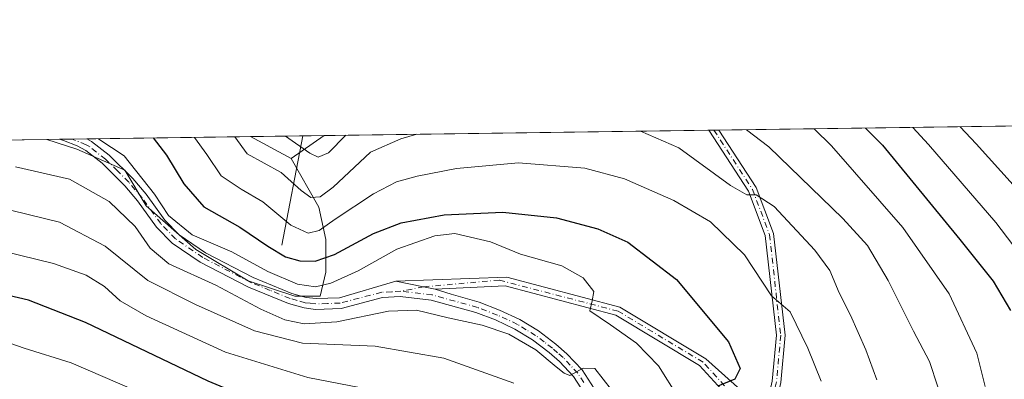
# Model space of a CAD drawing. Units: metres. Extents: x 593078 to 596497, y 4782278 to 4784639.
# Drawn here: x 594447 to 594677, y 4784555 to 4784639 of the extents above; entities that cross this region are included whole.
import ezdxf

# ---------------------------------------------------------------- set-up
doc = ezdxf.new("R2010")
doc.units = ezdxf.units.M
doc.header["$MEASUREMENT"] = 0
doc.linetypes.add('DGN Style 4', pattern=[2.6384748266838614, 1.318413404963828, -0.6592067024819142, 0.001648016756204785, -0.6592067024819142])
for name, color, linetype, lineweight in [('Arbolado forestal CxS', 92, 'Continuous', 0), ('Camino Cxs', 7, 'Continuous', 0), ('Camino eje', 30, 'DGN Style 4', 13), ('Comarca CxS', 21, 'Continuous', 0), ('Comunidad Autónoma CxS', 142, 'Continuous', 0), ('Corriente natural lineal', 142, 'Continuous', 13), ('Curva de nivel maestra', 30, 'Continuous', 30), ('Curva de nivel normal', 30, 'Continuous', 0), ('Municipio CxS', 4, 'Continuous', 0), ('Provincia CxS', 1, 'Continuous', 0)]:
    doc.layers.add(name, color=color, linetype=linetype, lineweight=lineweight)

# ---------------------------------------------------------------- blocks, each defined once
blk = doc.blocks.new('*U8')
at = {"layer": 'Arbolado forestal CxS', "color": 92, "linetype": 'Continuous', "lineweight": 0}
blk.add_3dface([(594518.3421999998, 4784611.661, 457.5396999999939), (594510.6139000002, 4784606.3106, 462.1732000000048), (594501.1229999998, 4784611.4211, 463.5213999999978)], dxfattribs=at)

msp = doc.modelspace()

# ---------------------------------------------------------------- linework, layer by layer
at = {"layer": 'Arbolado forestal CxS', "color": 92, "linetype": 'Continuous', "lineweight": 0, "extrusion": (-0.03957986739939343, -0.0005513022841847131, 0.9992162579554227), "elevation": -25711.54338152927, "flags": 128}
msp.add_lwpolyline([(-4775867.432658209, 660598.3631100127), (-4775867.432658209, 660688.3420507257)], dxfattribs=at)
at = {"layer": 'Arbolado forestal CxS', "color": 92, "linetype": 'Continuous', "lineweight": 0, "extrusion": (0.01750067627689668, 0.0002442161354016614, 0.999846821612356), "elevation": 12035.55679735217, "flags": 128}
msp.add_lwpolyline([(4775850.367661593, -661202.1734608219), (4775850.367661593, -661203.3561571061)], dxfattribs=at)
at = {"layer": 'Arbolado forestal CxS', "color": 92, "linetype": 'Continuous', "lineweight": 0, "extrusion": (0.01826441390713129, 0.0002549169595166626, 0.9998331591830574), "elevation": 12540.87539191883, "flags": 128}
msp.add_lwpolyline([(4775848.806723029, -661205.2396047879), (4775848.80672303, -661206.4221172187)], dxfattribs=at)
at = {"layer": 'Arbolado forestal CxS', "color": 92, "linetype": 'Continuous', "lineweight": 0, "extrusion": (0.3748613204903237, 0.005221795349373616, 0.9270661914089954), "elevation": 248308.2190650136, "flags": 128}
msp.add_lwpolyline([(4775866.716929141, -612799.4462755797), (4775866.716929141, -612887.8474608309)], dxfattribs=at)
at = {"layer": 'Arbolado forestal CxS', "color": 92, "linetype": 'Continuous', "lineweight": 0, "extrusion": (0.2985260552271213, 0.004158546694376351, 0.9543924249698991), "elevation": 197815.6682140719, "flags": 128}
msp.add_lwpolyline([(4775866.502329208, -630645.8750428141), (4775866.502329208, -630748.307419059)], dxfattribs=at)
at = {"layer": 'Arbolado forestal CxS', "color": 92, "linetype": 'Continuous', "lineweight": 0, "extrusion": (0.08143775022947895, 0.001133736358045379, 0.9966777851840742), "elevation": 54314.54943575038, "flags": 128}
msp.add_lwpolyline([(4775872.288405349, -658763.3327186999), (4775872.288405349, -658766.2806971989)], dxfattribs=at)
at = {"layer": 'Arbolado forestal CxS', "color": 92, "linetype": 'Continuous', "lineweight": 0, "extrusion": (0.0956161564467097, 0.001334073477820143, 0.9954173852582214), "elevation": 63700.92403691443, "flags": 128}
msp.add_lwpolyline([(4775851.88054295, -658073.1003569501), (4775851.88054295, -658076.067139979)], dxfattribs=at)
at = {"layer": 'Arbolado forestal CxS', "color": 92, "linetype": 'Continuous', "lineweight": 0, "extrusion": (0.1111666182659333, 0.001548615521080042, 0.9938005759574122), "elevation": 73970.76611616659, "flags": 128}
msp.add_lwpolyline([(4775866.293063659, -656896.1708594144), (4775866.293063658, -656899.6238991972)], dxfattribs=at)
at = {"layer": 'Arbolado forestal CxS', "color": 92, "linetype": 'Continuous', "lineweight": 0, "extrusion": (0.3910886414596044, 0.005447264118301541, 0.9203368958348387), "elevation": 258992.2744617731, "flags": 128}
msp.add_lwpolyline([(4775867.691782068, -608192.7586725091), (4775867.691782068, -608234.3654080619)], dxfattribs=at)
at = {"layer": 'Arbolado forestal CxS', "color": 92, "linetype": 'Continuous', "lineweight": 0, "extrusion": (0.1092764340706366, -0.05884062542615968, 0.992268331529463), "elevation": -216104.6279994757, "flags": 128}
msp.add_lwpolyline([(4494571.535726698, 1731491.770587947), (4494571.535726697, 1731480.9069319)], dxfattribs=at)
msp.add_lwpolyline([(4494571.535726698, 1731491.770587947), (4494571.535726697, 1731480.9069319)], dxfattribs=at)
at = {"layer": 'Arbolado forestal CxS', "color": 92, "linetype": 'Continuous', "lineweight": 0, "extrusion": (0.3905348595308208, 0.005436116950767342, 0.9205720895854599), "elevation": 258609.824635509, "flags": 128}
msp.add_lwpolyline([(4775873.5031087, -608351.4541843715), (4775873.5031087, -608364.7377551482)], dxfattribs=at)
at = {"layer": 'Arbolado forestal CxS', "color": 92, "linetype": 'Continuous', "lineweight": 0, "extrusion": (0.3635198937870894, 0.2516676188022466, 0.8969485472798485), "elevation": 1420661.457895461, "flags": 128}
msp.add_lwpolyline([(3595464.574553743, -2881026.992498706), (3595464.574553743, -2881016.512666419)], dxfattribs=at)
msp.add_lwpolyline([(3595464.574553743, -2881026.992498706), (3595464.574553743, -2881016.512666419)], dxfattribs=at)
at = {"layer": 'Arbolado forestal CxS', "color": 92, "linetype": 'Continuous', "lineweight": 0, "extrusion": (0.1569532678449711, 0.002191434873673135, 0.9876035992876795), "elevation": 104248.6293075003, "flags": 128}
msp.add_lwpolyline([(4775845.298314082, -652984.167569518), (4775845.298314082, -652989.2227217745)], dxfattribs=at)
at = {"layer": 'Arbolado forestal CxS', "color": 92, "linetype": 'Continuous', "lineweight": 0}
for points in [[(594355.7611999996, 4784609.396199999, 511.2842999999993), (594453.5124000004, 4784610.757900001, 480.7026000000042), (594460.5272000004, 4784608.5032, 480.6244000000006), (594471.7719999999, 4784603.542199999, 480.5342999999993), (594476.7329000002, 4784595.274, 481.3959999999934), (594488.3085000003, 4784585.021299999, 480.309500000003), (594500.5455, 4784577.745300001, 481.4835000000021), (594511.4595999997, 4784574.1073, 480.7295000000013), (594517.4127000002, 4784574.1073, 480.2967999999965), (594518.7356000004, 4784579.729699999, 476.5939000000071), (594518.7356000004, 4784587.3365, 470.8641000000061), (594517.0820000004, 4784594.943200001, 466.0807000000059), (594510.6139000002, 4784606.3106, 462.1732000000048), (594518.3421999998, 4784611.661, 457.5396999999939), (594798.4926000005, 4784615.5636, 377.6333000000013)], [(594453.5120000001, 4784610.757999999, 480.7026000000042), (594460.5272000004, 4784608.5032, 480.6244000000006), (594471.7719999999, 4784603.542199999, 480.5342999999993), (594476.7329000002, 4784595.274, 481.3959999999934), (594488.3085000003, 4784585.021299999, 480.309500000003), (594500.5455, 4784577.745300001, 481.4835000000021), (594511.4595999997, 4784574.1073, 480.7295000000013), (594517.4127000002, 4784574.1073, 480.2967999999965), (594518.7356000004, 4784579.729699999, 476.5939000000071), (594518.7356000004, 4784587.3365, 470.8641000000061), (594517.0820000004, 4784594.943200001, 466.0807000000059), (594510.6139000002, 4784606.3106, 462.1732000000048)], [(594453.5120000001, 4784610.757999999, 480.7026000000042), (594460.5272000004, 4784608.5032, 480.6244000000006), (594471.7719999999, 4784603.542199999, 480.5342999999993), (594476.7329000002, 4784595.274, 481.3959999999934), (594488.3085000003, 4784585.021299999, 480.309500000003), (594500.5455, 4784577.745300001, 481.4835000000021), (594511.4595999997, 4784574.1073, 480.7295000000013), (594517.4127000002, 4784574.1073, 480.2967999999965), (594518.7356000004, 4784579.729699999, 476.5939000000071), (594518.7356000004, 4784587.3365, 470.8641000000061), (594517.0820000004, 4784594.943200001, 466.0807000000059), (594510.6139000002, 4784606.3106, 462.1732000000048)]]:
    msp.add_polyline3d(points, dxfattribs=at)
msp.add_polyline3d([(594510.6139000002, 4784606.3106, 462.1732000000048), (594517.0820000004, 4784594.943200001, 466.0807000000059), (594518.7356000004, 4784587.3365, 470.8641000000061), (594518.7356000004, 4784579.729699999, 476.5939000000071), (594517.4127000002, 4784574.1073, 480.2967999999965), (594511.4595999997, 4784574.1073, 480.7295000000013), (594500.5455, 4784577.745300001, 481.4835000000021), (594488.3085000003, 4784585.021299999, 480.309500000003), (594476.7329000002, 4784595.274, 481.3959999999934), (594471.7719999999, 4784603.542199999, 480.5342999999993), (594460.5272000004, 4784608.5032, 480.6244000000006), (594453.5124000004, 4784610.757900001, 480.7026000000042), (594501.1229999998, 4784611.4211, 463.5213999999978)], close=True, dxfattribs=at)
at = {"layer": 'Camino Cxs', "color": 7, "linetype": 'Continuous', "lineweight": 0, "extrusion": (0.02793763323731418, 0.0003898933844334636, 0.9996095921069615), "elevation": 18938.89737549354, "flags": 128}
msp.add_lwpolyline([(4775849.587363023, -661046.0964382355), (4775849.587363023, -661048.4621921048)], dxfattribs=at)
at = {"layer": 'Camino Cxs', "color": 7, "linetype": 'Continuous', "lineweight": 0, "extrusion": (0.1284385165526468, 0.001788478630603158, 0.9917158609248636), "elevation": 85385.62285849504, "flags": 128}
msp.add_lwpolyline([(4775870.123845654, -655479.2561657333), (4775870.123845654, -655485.6944200542)], dxfattribs=at)
at = {"layer": 'Camino Cxs', "color": 7, "linetype": 'Continuous', "lineweight": 0, "extrusion": (-0.1996824375762033, -0.9776898300896224, 0.06518834453298325), "elevation": -4796519.604579549, "flags": 128}
msp.add_lwpolyline([(-374913.3172371131, 313827.9805377099), (-374916.0683348698, 313827.9693138365), (-374922.7090468548, 313827.5550326512)], dxfattribs=at)
msp.add_lwpolyline([(-374913.3172371131, 313827.9805377099), (-374916.0683348698, 313827.9693138365), (-374922.7090468548, 313827.5550326512)], dxfattribs=at)
at = {"layer": 'Camino Cxs', "color": 7, "linetype": 'Continuous', "lineweight": 0}
msp.add_polyline3d([(594621.6671000002, 4784538.2667, 474.0316000000021), (594620.6536999998, 4784540.270099999, 474.1016999999993), (594620.0894999999, 4784541.1611, 474.1116000000038), (594623.0635000002, 4784554.265500001, 473.075800000006), (594624.0403000005, 4784565.010299999, 471.5951999999961), (594621.4197000006, 4784588.267899999, 467.8435999999929), (594617.5329, 4784598.6327, 465.1184999999969), (594608.2418999998, 4784612.9133, 461.6416999999929), (594610.6064999999, 4784612.9463, 461.5755999999965), (594619.3287000004, 4784599.539899999, 464.5960999999952), (594623.3794999998, 4784588.738100001, 467.2201999999961), (594626.0504999999, 4784565.0319, 471.3267000000051), (594625.0428999999, 4784553.9487, 472.8430999999982)], close=True, dxfattribs=at)
for points in [[(594620.0894999999, 4784541.1611, 474.1116000000038), (594623.0635000002, 4784554.265500001, 473.075800000006), (594624.0403000005, 4784565.010299999, 471.5951999999961), (594621.4197000006, 4784588.267899999, 467.8435999999929), (594617.5329, 4784598.6327, 465.1184999999969), (594608.2418999998, 4784612.9133, 461.6416999999929)], [(594610.6064999999, 4784612.9463, 461.5755999999965), (594619.3287000004, 4784599.539899999, 464.5960999999952), (594623.3794999998, 4784588.738100001, 467.2201999999961), (594626.0504999999, 4784565.0319, 471.3267000000051), (594625.0428999999, 4784553.9487, 472.8430999999982), (594621.6671000002, 4784538.2667, 474.0316000000021)], [(594579.1901000004, 4784551.4001, 486.3117999999959), (594576.6401000004, 4784555.350099999, 485.7857999999979), (594573.3000999996, 4784558.880100001, 485.3398000000016), (594570.9001000002, 4784561.0001, 485.2443000000058), (594567.0201000003, 4784563.940099999, 485.0553000000073), (594562.9101, 4784566.4301, 484.9967000000034), (594558.3601000002, 4784568.5701, 484.6670000000013), (594553.8000999996, 4784570.3101, 484.4055999999982), (594543.3501000004, 4784573.1801, 483.7366999999941), (594536.1101000002, 4784574.050100001, 483.9262000000017), (594531.9901000002, 4784573.790100001, 483.6143000000012), (594522.2701000003, 4784571.280099999, 483.5432000000001), (594516.3400999998, 4784571.050100001, 483.3234999999986), (594513.6401000004, 4784571.370100001, 483.0635000000038), (594509.9801000003, 4784572.4101, 482.4367999999959), (594500.6601, 4784576.210100001, 483.1339000000008), (594489.3201000001, 4784582.090100001, 482.7084000000032), (594482.7901, 4784586.530099999, 481.8077999999951), (594479.1700999998, 4784590.280099999, 482.3561999999947), (594474.7401000002, 4784596.4101, 482.1013999999996), (594471.7600999996, 4784599.9101, 482.0567000000011), (594466.4301000005, 4784605.190099999, 481.8423000000039), (594462.6201, 4784608.1601, 481.3390000000073), (594460.6001000004, 4784609.2601, 481.3996000000043), (594457.4200999998, 4784610.470100001, 481.4296000000032), (594456.4501, 4784610.799000001, 481.3313999999955), (594462.8344000002, 4784610.887800001, 480.5044999999955), (594463.9901000002, 4784610.2601, 480.4988000000012), (594468.0800999999, 4784607.0701, 480.8065999999963), (594473.6001000004, 4784601.610099999, 480.9389999999985), (594476.7100999998, 4784597.950099999, 480.828999999998), (594481.0900999998, 4784591.890100001, 480.920100000003), (594484.4101, 4784588.450099999, 480.6765000000014), (594490.6001000004, 4784584.2401, 481.3402999999962), (594501.7100999998, 4784578.4801, 481.5032999999967), (594510.7901, 4784574.770099999, 481.3659999999945), (594514.1300999997, 4784573.8301, 481.6137000000017), (594516.4401000004, 4784573.550100001, 481.8162000000011), (594521.9101, 4784573.770099999, 482.2311000000045), (594535.0582999998, 4784577.611500001, 482.8643000000012), (594541.5701000001, 4784576.3091, 483.277700000006), (594544.2657000005, 4784575.759299999, 483.2888999999996), (594548.0229000002, 4784574.568700001, 483.2924000000058), (594554.5800999999, 4784572.690099999, 483.4472999999998), (594559.3400999998, 4784570.870100001, 483.9091999999946), (594564.1001000004, 4784568.640100001, 484.167300000001), (594568.4301000005, 4784566.0101, 484.542300000001), (594572.4801000003, 4784562.9301, 484.5319000000018), (594575.0401, 4784560.6801, 484.9395999999979), (594578.6101000002, 4784556.890100001, 485.3441000000021), (594581.4101, 4784552.5701, 486.0715000000055)], [(594579.1901000004, 4784551.4001, 486.3117999999959), (594576.6401000004, 4784555.350099999, 485.7857999999979), (594573.3000999996, 4784558.880100001, 485.3398000000016), (594570.9001000002, 4784561.0001, 485.2443000000058), (594567.0201000003, 4784563.940099999, 485.0553000000073), (594562.9101, 4784566.4301, 484.9967000000034), (594558.3601000002, 4784568.5701, 484.6670000000013), (594553.8000999996, 4784570.3101, 484.4055999999982), (594543.3501000004, 4784573.1801, 483.7366999999941), (594536.1101000002, 4784574.050100001, 483.9262000000017), (594531.9901000002, 4784573.790100001, 483.6143000000012), (594522.2701000003, 4784571.280099999, 483.5432000000001), (594516.3400999998, 4784571.050100001, 483.3234999999986), (594513.6401000004, 4784571.370100001, 483.0635000000038), (594509.9801000003, 4784572.4101, 482.4367999999959), (594500.6601, 4784576.210100001, 483.1339000000008), (594489.3201000001, 4784582.090100001, 482.7084000000032), (594482.7901, 4784586.530099999, 481.8077999999951), (594479.1700999998, 4784590.280099999, 482.3561999999947), (594474.7401000002, 4784596.4101, 482.1013999999996), (594471.7600999996, 4784599.9101, 482.0567000000011), (594466.4301000005, 4784605.190099999, 481.8423000000039), (594462.6201, 4784608.1601, 481.3390000000073), (594460.6001000004, 4784609.2601, 481.3996000000043), (594457.4200999998, 4784610.470100001, 481.4296000000032), (594456.4501, 4784610.798900001, 481.3315000000002)], [(594462.8344000002, 4784610.887800001, 480.5044999999955), (594463.9901000002, 4784610.2601, 480.4988000000012), (594468.0800999999, 4784607.0701, 480.8065999999963), (594473.6001000004, 4784601.610099999, 480.9389999999985), (594476.7100999998, 4784597.950099999, 480.828999999998), (594481.0900999998, 4784591.890100001, 480.920100000003), (594484.4101, 4784588.450099999, 480.6765000000014), (594490.6001000004, 4784584.2401, 481.3402999999962), (594501.7100999998, 4784578.4801, 481.5032999999967), (594510.7901, 4784574.770099999, 481.3659999999945), (594514.1300999997, 4784573.8301, 481.6137000000017), (594516.4401000004, 4784573.550100001, 481.8162000000011), (594521.9101, 4784573.770099999, 482.2311000000045), (594535.0582999998, 4784577.611500001, 482.8643000000012)], [(594624.5318999998, 4784377.8235, 475.5185000000056), (594609.7295000004, 4784389.5277, 500.773000000001), (594608.3585000001, 4784403.9231, 497.9049999999989), (594612.0033, 4784459.919700001, 467.6398999999947), (594619.5970999999, 4784527.602700001, 473.5644999999931), (594616.3624999998, 4784546.686699999, 474.4266999999964), (594606.0762999998, 4784557.9373, 476.5337), (594586.4787, 4784569.695699999, 480.0629999999946), (594560.6074999999, 4784576.572899999, 482.8347000000067), (594544.2657000005, 4784575.759299999, 483.2888999999996), (594541.5701000001, 4784576.3091, 483.277700000006), (594535.0582999998, 4784577.611500001, 482.8643000000012), (594561.0401, 4784578.569499999, 482.607600000003), (594587.4241000004, 4784571.556100001, 479.7988999999943), (594607.5141000003, 4784559.5021, 476.3567000000039), (594618.6290999996, 4784549.6041, 474.1852999999974), (594620.0894999999, 4784541.1611, 474.1116000000038), (594620.6536999998, 4784540.270099999, 474.1016999999993), (594621.6671000002, 4784538.2667, 474.0316000000021), (594621.7747, 4784527.659299999, 472.8923999999971), (594614.1549000005, 4784459.743100001, 466.9036999999954), (594610.5235000001, 4784403.9531, 495.6117999999988), (594611.7982999999, 4784390.567100001, 499.9755000000005), (594625.4389000004, 4784379.7817, 478.3788000000059)], [(594535.0582999998, 4784577.611500001, 482.8643000000012), (594561.0401, 4784578.569499999, 482.607600000003), (594587.4241000004, 4784571.556100001, 479.7988999999943), (594607.5141000003, 4784559.5021, 476.3567000000039), (594618.6290999996, 4784549.6041, 474.1852999999974), (594620.0894999999, 4784541.1611, 474.1116000000038)], [(594709.1756999996, 4784386.7643, 463.1619000000064), (594652.0877, 4784376.143300001, 485.4098999999987), (594624.5318999998, 4784377.8235, 475.5185000000056), (594609.7295000004, 4784389.5277, 500.773000000001), (594608.3585000001, 4784403.9231, 497.9049999999989), (594612.0033, 4784459.919700001, 467.6398999999947), (594619.5970999999, 4784527.602700001, 473.5644999999931), (594616.3624999998, 4784546.686699999, 474.4266999999964), (594606.0762999998, 4784557.9373, 476.5337), (594586.4787, 4784569.695699999, 480.0629999999946), (594560.6074999999, 4784576.572899999, 482.8347000000067), (594544.2657000005, 4784575.759299999, 483.2888999999996)], [(594544.2657000005, 4784575.759299999, 483.2888999999996), (594548.0229000002, 4784574.568700001, 483.2924000000058), (594554.5800999999, 4784572.690099999, 483.4472999999998), (594559.3400999998, 4784570.870100001, 483.9091999999946), (594564.1001000004, 4784568.640100001, 484.167300000001), (594568.4301000005, 4784566.0101, 484.542300000001), (594572.4801000003, 4784562.9301, 484.5319000000018), (594575.0401, 4784560.6801, 484.9395999999979), (594578.6101000002, 4784556.890100001, 485.3441000000021), (594581.4101, 4784552.5701, 486.0715000000055), (594582.4801000003, 4784550.050100001, 486.2541999999958), (594584.1001000004, 4784543.6801, 486.7118999999948), (594584.6901000004, 4784538.630100001, 487.4339000000036), (594585.1201, 4784527.0101, 489.0479999999953), (594584.6801000005, 4784521.790100001, 489.4845999999961), (594582.6501000002, 4784515.700099999, 490.1978999999993), (594577.2100999998, 4784501.890100001, 491.4006999999983), (594564.1501000002, 4784466.370100001, 493.3375999999989), (594558.0201000003, 4784447.440099999, 495.4085999999952), (594553.4901000002, 4784431.300100001, 497.0529999999999), (594550.7701000003, 4784419.220100001, 503.8193000000028), (594548.7200999996, 4784407.100099999, 521.594299999997), (594544.2901, 4784364.860099999, 517.3365999999951)]]:
    msp.add_polyline3d(points, dxfattribs=at)
at = {"layer": 'Camino eje', "color": 30, "linetype": 'DGN Style 4', "lineweight": 13}
for points in [[(594609.4243000001, 4784612.9298, 461.6089000000065), (594618.4309, 4784599.086300001, 464.8650999999954), (594622.3995000003, 4784588.502900001, 467.5427000000054), (594625.0455, 4784565.0211, 471.4609000000055), (594624.0532999998, 4784554.107100001, 472.959600000002), (594620.6536999998, 4784540.270099999, 474.1016999999993), (594619.5503000002, 4784535.515100001, 474.3050999999978)], [(594536.2385, 4784575.2937, 483.5910000000004), (594534.1129000002, 4784575.1171, 483.4695000000065), (594531.7901, 4784575.030099999, 483.2859999999928), (594522.0900999998, 4784572.5251, 482.6753999999929), (594519.1250999998, 4784572.4101, 482.4869000000036), (594516.3901000004, 4784572.300100001, 482.391300000003), (594515.0401, 4784572.460100001, 482.2274000000034), (594513.8850999996, 4784572.600099999, 482.1154999999999), (594512.0551000005, 4784573.120100001, 481.8960999999982), (594510.3850999996, 4784573.590100001, 481.8843000000052), (594505.7251000004, 4784575.4901, 482.0339999999997), (594501.1851000005, 4784577.345100001, 482.1935999999987), (594489.9600999998, 4784583.165100001, 481.9054000000033), (594483.6001000004, 4784587.4901, 481.1570000000065), (594480.1300999997, 4784591.085100001, 481.5917999999947), (594475.7251000004, 4784597.1801, 481.397100000002), (594474.1700999998, 4784599.0101, 481.4176000000007), (594472.6801000005, 4784600.7601, 481.4572000000044), (594470.0151000004, 4784603.4001, 481.4836000000069), (594467.2550999997, 4784606.130100001, 481.3197999999975), (594463.3051000005, 4784609.210100001, 480.9232000000048), (594462.7251000004, 4784609.5251, 480.9226000000053), (594459.4030999999, 4784610.84, 480.993100000007)], [(594619.5503000002, 4784535.515100001, 474.3050999999978), (594617.4578999998, 4784547.144099999, 474.1150000000052), (594606.8744999999, 4784558.719699999, 476.4116000000067), (594587.0307, 4784570.6259, 479.8868999999977), (594559.2676999997, 4784577.8761, 482.8127999999998), (594541.5701000001, 4784576.3091, 483.277700000006), (594536.2385, 4784575.2937, 483.5910000000004)], [(594579.0251000002, 4784553.960100001, 485.8136999999988), (594577.6250999998, 4784556.120100001, 485.4499999999971), (594575.8400999998, 4784558.015100001, 485.311600000001), (594574.1700999998, 4784559.780099999, 485.1205999999948), (594572.8901000004, 4784560.905099999, 484.9262000000017), (594571.6901000004, 4784561.965100001, 484.8150000000023), (594569.7500999998, 4784563.4351, 484.782600000006), (594567.7251000004, 4784564.975099999, 484.7590999999957), (594565.5601000005, 4784566.290100001, 484.7715000000026), (594563.5050999997, 4784567.5351, 484.5354999999981), (594561.1250999998, 4784568.6501, 484.4017000000022), (594558.8501000004, 4784569.720100001, 484.2838000000047), (594554.1901000004, 4784571.5001, 483.8791000000056), (594543.5900999998, 4784574.4101, 483.5241999999998), (594536.2385, 4784575.2937, 483.5910000000004)]]:
    msp.add_polyline3d(points, dxfattribs=at)
at = {"layer": 'Comarca CxS', "color": 21, "linetype": 'Continuous', "lineweight": 0, "flags": 128}
msp.add_lwpolyline([(596495.150000743, 4782325.169982139), (593109.2300007169, 4782277.999982141), (593077.5200007164, 4784591.589982117), (595595.0127999992, 4784626.659399999), (596462.2400007442, 4784638.739982119), (596492.3021000001, 4782525.379100001)], close=True, dxfattribs=at)
at = {"layer": 'Comunidad Autónoma CxS', "color": 142, "linetype": 'Continuous', "lineweight": 0, "flags": 128}
msp.add_lwpolyline([(596495.150000743, 4782325.169982139), (593109.2300007169, 4782277.999982141), (593077.5200007164, 4784591.589982117), (595595.0127999992, 4784626.659399999), (596462.2400007442, 4784638.739982119), (596492.3021000001, 4782525.379100001)], close=True, dxfattribs=at)
at = {"layer": 'Corriente natural lineal', "color": 142, "linetype": 'Continuous', "lineweight": 13, "extrusion": (0.9206506548129472, 0.0514890307709265, 0.3869770684456151), "elevation": 793871.483163186, "flags": 128}
msp.add_lwpolyline([(4743923.893106485, -332653.8865724051), (4743949.088015814, -332670.28747779), (4743949.089396878, -332670.2884538342)], dxfattribs=at)
at = {"layer": 'Curva de nivel maestra', "color": 30, "linetype": 'Continuous', "lineweight": 30, "flags": 128}
for points, elevation in [([(594644.8641999997, 4784613.4235), (594648.8300000001, 4784609.4301), (594666.8700000001, 4784587.350099999), (594674.6600000003, 4784577.640100001), (594678.7000000002, 4784570.7501)], 450), ([(594478.3964000001, 4784611.104499999), (594481.5099999999, 4784607.100099999), (594485.5099999999, 4784600.4001), (594490.2300000006, 4784595.0001), (594498.6299999999, 4784590.290100001), (594505.1900000004, 4784585.790100001), (594509.3099999996, 4784583.3301), (594512.6600000003, 4784582.350099999), (594516.2599999999, 4784582.280099999), (594520.75, 4784583.9001), (594529.8899999997, 4784588.790100001), (594536.2999999998, 4784591.270099999), (594546.4000000004, 4784593.130100001), (594560.0899999999, 4784593.790100001), (594572.5999999996, 4784592.4301), (594582.3300000001, 4784589.890100001), (594589.2800000003, 4784586.780099999), (594600.6799999997, 4784578.0601), (594612.8499999996, 4784563.470100001), (594615.5800000001, 4784557.2301), (594614.29, 4784554.7401), (594610.3200000003, 4784553.0601)], 475), ([(594554.1600000003, 4784380.960100001), (594551.4199999999, 4784391.620100001), (594549.0499999998, 4784397.030099999), (594546.3499999996, 4784400.970100001), (594545.6399999997, 4784404.950099999), (594544.4800000006, 4784409.280099999), (594543.4199999999, 4784414.620100001), (594544.0899999999, 4784425.540100001), (594548.3600000005, 4784457.420100001), (594552.8499999996, 4784477.2301), (594559.3300000001, 4784495.5701), (594561.7999999998, 4784505.1501), (594561.6799999997, 4784512.630100001), (594558.3300000001, 4784519.880100001), (594549.6799999997, 4784529.390100001), (594538.6299999999, 4784536.670100001), (594530.9600000001, 4784540.100099999), (594524.7599999999, 4784541.880100001), (594517.0199999996, 4784544.4901), (594508.0599999996, 4784547.2601), (594491.2000000002, 4784554.2401), (594462.5800000001, 4784567.970100001), (594449.2199999997, 4784573.200099999), (594434.8300000001, 4784576.5101)], 500)]:
    msp.add_lwpolyline(points, dxfattribs=dict(at, elevation=elevation))
at = {"layer": 'Curva de nivel normal', "color": 30, "linetype": 'Continuous', "lineweight": 0, "flags": 128}
for points, elevation in [([(594592.2273000004, 4784612.690199999), (594601.2300000006, 4784608.77), (594613.2699999996, 4784599.99), (594617.1399999997, 4784597.779999999), (594619.2999999998, 4784597.800000001), (594623.5099999999, 4784595.060000001), (594633.04, 4784584.9), (594636.5199999996, 4784580.15), (594638.6900000004, 4784574.880000001), (594641.3300000001, 4784569.699999999), (594644.9199999999, 4784561.57), (594647.4699999997, 4784554.609999999)], 465), ([(594617.0345000001, 4784613.035800001), (594622.29, 4784609.060000001), (594639.5599999996, 4784592.27), (594645.3200000003, 4784585.939999999), (594650.1399999997, 4784577.82), (594656.0899999999, 4784565.92), (594659.79, 4784558.84), (594661.7400000002, 4784552.930000001)], 460), ([(594672.8399999999, 4784553), (594670.8300000001, 4784560.82), (594664.4100000003, 4784574.699999999), (594653.5800000001, 4784590.189999999), (594636.9199999999, 4784609.27), (594632.8743000003, 4784613.2565)], 455), ([(594655.9334000006, 4784613.5777), (594659.54, 4784609.58), (594675.2800000003, 4784591.34), (594687.4400000004, 4784575.350000001)], 445), ([(594666.9939000001, 4784613.731799999), (594670.7300000006, 4784609.74), (594693.0700000003, 4784584.960000001)], 440), ([(594601.0800000001, 4784550.550000001), (594596.4800000006, 4784557.869999999), (594591.3200000003, 4784563.130000001), (594585.2400000002, 4784567.439999999), (594580.3899999997, 4784570.74), (594580.9800000006, 4784573.060000001), (594581.3700000001, 4784575.25), (594578.8499999996, 4784578.449999999), (594573.8499999996, 4784581.180000001), (594564.2300000006, 4784583.960000001), (594557.2300000006, 4784586.84), (594548.8899999997, 4784588.75), (594544.2300000006, 4784588.220000001), (594535.3200000003, 4784585.109999999), (594526.2800000003, 4784580.08), (594519.8600000005, 4784577.16), (594516.29, 4784576.300000001), (594512.1200000001, 4784576.91), (594505.1500000004, 4784579.9), (594496.7400000002, 4784584.52), (594487.5, 4784588.439999999), (594481.9600000001, 4784593), (594478.6600000003, 4784597.939999999), (594471.5899999999, 4784606.960000001), (594465.7000000002, 4784610.84), (594465.5014000004, 4784610.925000001)], 480), ([(594488.0148, 4784611.238600001), (594490.9199999999, 4784607.230000001), (594494.29, 4784602.26), (594498.9400000004, 4784599.130000001), (594504, 4784596.140000001), (594510.5199999996, 4784590.699999999), (594514.6299999999, 4784588.83), (594517.1699999999, 4784589.449999999), (594520.9000000004, 4784592.15), (594529.9000000004, 4784598.039999999), (594535.2300000006, 4784600.83), (594540.0700000003, 4784602.199999999), (594549.2599999999, 4784603.980000001), (594563.7400000002, 4784605.279999999), (594579.2300000006, 4784604.060000001), (594588.5599999996, 4784601.52), (594600.0800000001, 4784596.49), (594608.5999999996, 4784591.52), (594616.5999999996, 4784583.82), (594622.8499999996, 4784574.17), (594627.2599999999, 4784570.430000001), (594631.3799999999, 4784562), (594634.4900000002, 4784554.300000001)], 470), ([(594497.4401000004, 4784611.369899999), (594500.3099999996, 4784607.359999999), (594508.3200000003, 4784603.039999999), (594512.9600000001, 4784598.789999999), (594515.2400000002, 4784597.220000001), (594517.3700000001, 4784597.34), (594520.4199999999, 4784599.609999999), (594529.1299999999, 4784607.77), (594536.2300000006, 4784610.869999999), (594539.9675000003, 4784611.962200001)], 465), ([(594509.2729000002, 4784611.534700001), (594514.9500000002, 4784607.57), (594516.9199999999, 4784606.609999999), (594519.3300000001, 4784607.630000001), (594523.4112, 4784611.7316)], 460), ([(594585.5099999999, 4784552.220000001), (594581.5899999999, 4784557.210000001), (594578.8899999997, 4784557.300000001), (594575.7699999996, 4784555.609999999), (594574.4199999999, 4784556.119999999), (594572.5499999998, 4784557.58), (594567.8099999996, 4784561.600000001), (594561.4699999997, 4784565.210000001), (594555.2800000003, 4784567.390000001), (594547.3200000003, 4784569.029999999), (594539.9000000004, 4784570.83), (594533.3399999999, 4784570.619999999), (594521.3200000003, 4784568.16), (594513.6799999997, 4784567.67), (594509.1399999997, 4784568.58), (594503.5099999999, 4784571.119999999), (594493.0199999996, 4784576.699999999), (594482.0599999996, 4784581.66), (594477.6600000003, 4784585.34), (594474.1600000003, 4784590.430000001), (594468.0800000001, 4784596.26), (594458.79, 4784601.439999999), (594446.1900000004, 4784604.34)], 485), ([(594562.6900000004, 4784553.789999999), (594546.2800000003, 4784559.609999999), (594530.2300000006, 4784562.439999999), (594513.2800000003, 4784563.140000001), (594502.0499999998, 4784566.02), (594488.2599999999, 4784572.220000001), (594477.1299999999, 4784577.810000001), (594467.1399999997, 4784585.84), (594456.4400000004, 4784591.460000001), (594441.4400000004, 4784595.119999999)], 490), ([(594443.2800000003, 4784584.619999999), (594455.04, 4784581.730000001), (594462.6799999997, 4784579.039999999), (594467.0300000003, 4784576.390000001), (594470.6500000004, 4784573.029999999), (594476.7000000002, 4784569.5), (594495.29, 4784561.02), (594514.4900000002, 4784555.15), (594534.1900000004, 4784551.289999999)], 495), ([(594427.8499999996, 4784569.050000001), (594448.2199999997, 4784562), (594459.2199999997, 4784558.560000001), (594473.9800000006, 4784552.199999999), (594491.3300000001, 4784543.560000001), (594501.25, 4784539.27), (594509.1200000001, 4784534.869999999), (594522.4199999999, 4784528.32), (594531.25, 4784523.359999999), (594538.4699999997, 4784518), (594544.8499999996, 4784511.119999999), (594548.8600000005, 4784503.560000001), (594549.29, 4784498.49), (594548.6200000001, 4784495), (594543.9000000004, 4784479.32), (594539.8300000001, 4784463.480000001), (594537.4699999997, 4784448.33), (594535.9400000004, 4784432.279999999), (594534.5199999996, 4784421.390000001), (594534.3399999999, 4784413.029999999), (594536.8200000003, 4784401.720000001), (594540.7599999999, 4784386.960000001)], 505)]:
    msp.add_lwpolyline(points, dxfattribs=dict(at, elevation=elevation))
at = {"layer": 'Municipio CxS', "color": 4, "linetype": 'Continuous', "lineweight": 0, "flags": 128}
msp.add_lwpolyline([(596495.150000743, 4782325.169982139), (593109.2300007169, 4782277.999982141), (593077.5200007164, 4784591.589982117), (595595.0127999992, 4784626.659399999), (596462.2400007442, 4784638.739982119), (596492.3021000001, 4782525.379100001)], close=True, dxfattribs=at)
at = {"layer": 'Provincia CxS', "color": 1, "linetype": 'Continuous', "lineweight": 0, "flags": 128}
msp.add_lwpolyline([(596495.150000743, 4782325.169982139), (593109.2300007169, 4782277.999982141), (593077.5200007164, 4784591.589982117), (595595.0127999992, 4784626.659399999), (596462.2400007442, 4784638.739982119), (596492.3021000001, 4782525.379100001)], close=True, dxfattribs=at)

# ---------------------------------------------------------------- block references
at = {"layer": 'Arbolado forestal CxS', "color": 92, "linetype": 'Continuous', "lineweight": 0}
msp.add_blockref('*U8', (0, 0), dxfattribs=at)

doc.saveas('drawing.dxf')
